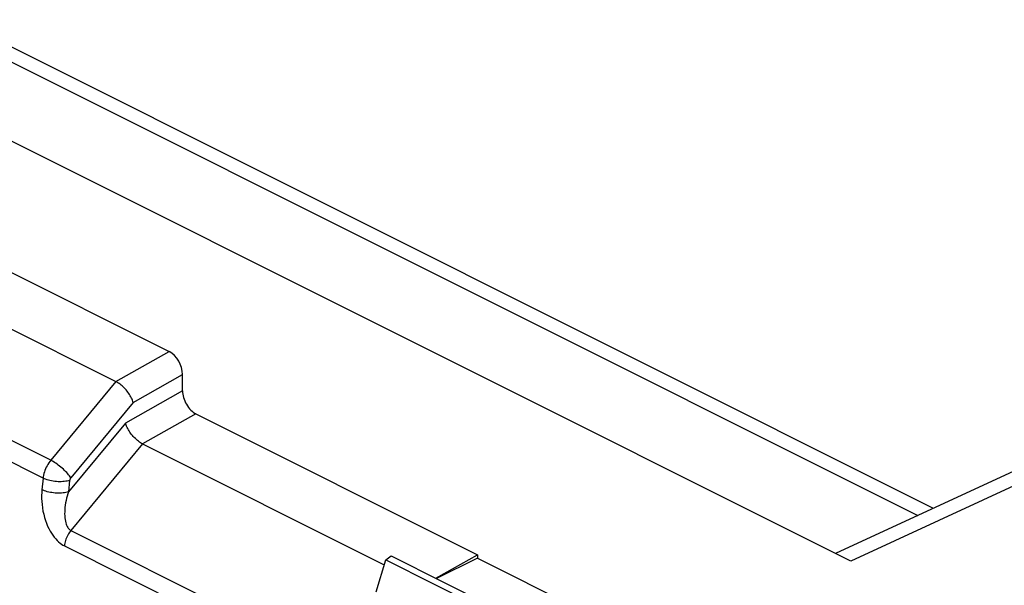
# Model space of a CAD drawing. Units: millimetres. Extents: x -76 to 85, y -63 to 63.
# Drawn here: x -12 to 4, y 32 to 41 of the extents above; entities that cross this region are included whole.
import ezdxf

# ---------------------------------------------------------------- set-up
doc = ezdxf.new("R2010")
doc.units = ezdxf.units.MM
doc.header["$LTSCALE"] = 23.1
doc.layers.get('0').update_dxf_attribs({"linetype": 'CONTINUOUS'})
for name, color, linetype in [('ASSI', 7, 'CONTINUOUS'), ('DRAFT', 7, 'CONTINUOUS'), ('RACCORDO', 7, 'CONTINUOUS')]:
    doc.layers.add(name, color=color, linetype=linetype)

msp = doc.modelspace()

# ---------------------------------------------------------------- linework, layer by layer
at = {"color": 7, "linetype": 'CONTINUOUS'}
for p, q in [((-42.981, 52.412), (-9.464, 35.653)), ((-43.83, 51.933), (-10.313, 35.175)), ((-9.252, 35.028), (-9.252, 35.287)), ((-9.04, 34.662), (-4.556, 32.42)), ((-9.888, 34.183), (-6.04, 32.259)), ((-6.171, 31.828), (-6.016, 32.338)), ((-5.219, 32.046), (-4.556, 32.42)), ((-4.556, 32.365), (-5.207, 32.04)), ((-4.556, 32.42), (-4.556, 32.365)), ((-4.556, 32.365), (-0.14, 30.157))]:
    msp.add_line(p, q, dxfattribs=at)
at = {"color": 253, "linetype": 'CONTINUOUS'}
for p, q in [((-11.351, 33.922), (-21.246, 38.875)), ((-11.472, 33.638), (-18.875, 37.343)), ((-10.313, 35.175), (-9.464, 35.653)), ((-10.039, 34.843), (-9.252, 35.287)), ((-10.313, 35.175), (-11.351, 33.922)), ((-9.252, 35.028), (-10.162, 34.514)), ((-10.039, 34.843), (-11.032, 33.644)), ((-9.04, 34.662), (-9.888, 34.183)), ((-10.162, 34.514), (-11.068, 33.421)), ((-9.888, 34.183), (-11.029, 32.806)), ((-11.472, 33.638), (-11.491, 33.455)), ((-11.05, 33.603), (-11.068, 33.421)), ((-11.029, 32.806), (-6.403, 30.492)), ((-11.133, 32.561), (-3.329, 28.658))]:
    msp.add_line(p, q, dxfattribs=at)
at = {"color": 7, "linetype": 'CONTINUOUS'}
for points in [[(-10.039, 34.843), (-10.044, 34.86), (-10.05, 34.878), (-10.057, 34.895), (-10.066, 34.913), (-10.075, 34.932), (-10.086, 34.95), (-10.097, 34.969), (-10.109, 34.987), (-10.122, 35.005), (-10.136, 35.023), (-10.15, 35.041), (-10.165, 35.058), (-10.181, 35.074), (-10.197, 35.09), (-10.213, 35.105), (-10.23, 35.119), (-10.246, 35.133), (-10.263, 35.145), (-10.28, 35.156), (-10.296, 35.166), (-10.313, 35.175)], [(-9.888, 34.183), (-9.905, 34.192), (-9.921, 34.202), (-9.938, 34.213), (-9.955, 34.225), (-9.971, 34.239), (-9.988, 34.253), (-10.004, 34.268), (-10.02, 34.284), (-10.036, 34.3), (-10.051, 34.317), (-10.065, 34.335), (-10.079, 34.353), (-10.092, 34.371), (-10.104, 34.389), (-10.115, 34.408), (-10.126, 34.426), (-10.135, 34.444), (-10.144, 34.463), (-10.151, 34.48), (-10.157, 34.498), (-10.162, 34.514)]]:
    msp.add_lwpolyline(points, dxfattribs=at)
at = {"color": 253, "linetype": 'CONTINUOUS'}
for points in [[(-11.351, 33.922), (-11.367, 33.901), (-11.382, 33.88), (-11.396, 33.858), (-11.409, 33.835), (-11.422, 33.811), (-11.433, 33.786), (-11.443, 33.762), (-11.451, 33.737), (-11.459, 33.712), (-11.465, 33.687), (-11.469, 33.662), (-11.472, 33.638)], [(-11.032, 33.644), (-11.042, 33.659), (-11.054, 33.675), (-11.067, 33.692), (-11.081, 33.709), (-11.097, 33.726), (-11.114, 33.744), (-11.132, 33.762), (-11.15, 33.779), (-11.17, 33.796), (-11.189, 33.813), (-11.21, 33.83), (-11.23, 33.846), (-11.251, 33.861), (-11.272, 33.875), (-11.292, 33.888), (-11.312, 33.901), (-11.332, 33.912), (-11.351, 33.922)], [(-11.05, 33.603), (-11.069, 33.597), (-11.09, 33.592), (-11.111, 33.588), (-11.135, 33.585), (-11.159, 33.583), (-11.183, 33.582), (-11.209, 33.581), (-11.235, 33.582), (-11.261, 33.584), (-11.287, 33.586), (-11.313, 33.59), (-11.338, 33.594), (-11.363, 33.599), (-11.387, 33.606), (-11.41, 33.613), (-11.432, 33.62), (-11.453, 33.629), (-11.472, 33.638)], [(-11.032, 33.644), (-11.035, 33.641), (-11.037, 33.638), (-11.039, 33.635), (-11.041, 33.631), (-11.043, 33.628), (-11.044, 33.624), (-11.046, 33.621), (-11.047, 33.617), (-11.048, 33.614), (-11.049, 33.61), (-11.049, 33.607), (-11.05, 33.603)], [(-11.491, 33.455), (-11.494, 33.411), (-11.496, 33.365), (-11.496, 33.317), (-11.493, 33.268), (-11.489, 33.217), (-11.483, 33.166), (-11.474, 33.115), (-11.462, 33.064), (-11.449, 33.014), (-11.434, 32.966), (-11.418, 32.92), (-11.4, 32.876), (-11.38, 32.836), (-11.36, 32.797), (-11.339, 32.761), (-11.317, 32.729), (-11.294, 32.699), (-11.271, 32.671), (-11.249, 32.647), (-11.226, 32.625), (-11.203, 32.606), (-11.18, 32.588), (-11.156, 32.574), (-11.133, 32.561)], [(-11.068, 33.421), (-11.087, 33.415), (-11.108, 33.41), (-11.13, 33.406), (-11.153, 33.403), (-11.177, 33.401), (-11.202, 33.4), (-11.227, 33.399), (-11.253, 33.4), (-11.279, 33.401), (-11.305, 33.404), (-11.331, 33.408), (-11.356, 33.412), (-11.381, 33.417), (-11.405, 33.423), (-11.429, 33.43), (-11.451, 33.438), (-11.471, 33.446), (-11.491, 33.455)], [(-11.068, 33.421), (-11.079, 33.388), (-11.089, 33.354), (-11.098, 33.319), (-11.106, 33.283), (-11.114, 33.247), (-11.12, 33.21), (-11.124, 33.173), (-11.128, 33.137), (-11.129, 33.102), (-11.13, 33.069), (-11.129, 33.037), (-11.127, 33.007), (-11.123, 32.979), (-11.118, 32.953), (-11.112, 32.929), (-11.106, 32.908), (-11.098, 32.888), (-11.09, 32.871), (-11.081, 32.856), (-11.072, 32.842), (-11.062, 32.831), (-11.051, 32.821), (-11.04, 32.813), (-11.029, 32.806)], [(-11.029, 32.806), (-11.043, 32.789), (-11.056, 32.77), (-11.068, 32.751), (-11.08, 32.731), (-11.09, 32.711), (-11.1, 32.69), (-11.108, 32.668), (-11.116, 32.647), (-11.122, 32.625), (-11.127, 32.604), (-11.131, 32.582), (-11.133, 32.561)]]:
    msp.add_lwpolyline(points, dxfattribs=at)
at = {"color": 7, "linetype": 'CONTINUOUS'}
for centre, start_param, end_param in [((-9.464, 35.393), -2.254038, -0.683242), ((-9.04, 34.922), 0.887554, 2.458351)]:
    msp.add_ellipse(centre, major_axis=(-0.134, 0.269), ratio=0.612203, start_param=start_param, end_param=end_param, dxfattribs=at)
at = {"layer": 'ASSI', "color": 7, "linetype": 'CONTINUOUS'}
for p, q in [((-42.981, 52.412), (-9.464, 35.653)), ((-43.83, 51.933), (-10.313, 35.175)), ((-27.664, 48.341), (2.7, 33.159)), ((1.388, 32.318), (-19.872, 42.948)), ((19.243, 40.799), (1.144, 32.44)), ((-9.252, 35.028), (-9.252, 35.287)), ((-9.04, 34.662), (-4.556, 32.42)), ((-9.888, 34.183), (-6.04, 32.259)), ((-6.171, 31.828), (-6.016, 32.338)), ((-6.016, 32.338), (-5.929, 32.401)), ((-6.016, 32.338), (-1.811, 30.236)), ((-5.929, 32.401), (-1.686, 30.279)), ((-5.219, 32.046), (-4.556, 32.42)), ((-4.556, 32.365), (-5.207, 32.04)), ((-4.556, 32.42), (-4.556, 32.365)), ((-4.556, 32.365), (-0.14, 30.157))]:
    msp.add_line(p, q, dxfattribs=at)
at = {"layer": 'ASSI', "color": 253, "linetype": 'CONTINUOUS'}
for p, q in [((-27.942, 48.24), (2.451, 33.044)), ((19.675, 40.763), (1.388, 32.318)), ((-11.351, 33.922), (-21.246, 38.875)), ((-11.472, 33.638), (-18.875, 37.343)), ((-10.313, 35.175), (-9.464, 35.653)), ((-10.039, 34.843), (-9.252, 35.287)), ((-10.313, 35.175), (-11.351, 33.922)), ((-9.252, 35.028), (-10.162, 34.514)), ((-10.039, 34.843), (-11.032, 33.644)), ((-9.04, 34.662), (-9.888, 34.183)), ((-10.162, 34.514), (-11.068, 33.421)), ((-9.888, 34.183), (-11.029, 32.806)), ((-11.472, 33.638), (-11.491, 33.455)), ((-11.05, 33.603), (-11.068, 33.421)), ((-11.029, 32.806), (-6.403, 30.492)), ((-11.133, 32.561), (-3.329, 28.658))]:
    msp.add_line(p, q, dxfattribs=at)
at = {"layer": 'ASSI', "color": 7, "linetype": 'CONTINUOUS'}
for points in [[(-10.039, 34.843), (-10.044, 34.86), (-10.05, 34.878), (-10.057, 34.895), (-10.066, 34.913), (-10.075, 34.932), (-10.086, 34.95), (-10.097, 34.969), (-10.109, 34.987), (-10.122, 35.005), (-10.136, 35.023), (-10.15, 35.041), (-10.165, 35.058), (-10.181, 35.074), (-10.197, 35.09), (-10.213, 35.105), (-10.23, 35.119), (-10.246, 35.133), (-10.263, 35.145), (-10.28, 35.156), (-10.296, 35.166), (-10.313, 35.175)], [(-9.888, 34.183), (-9.905, 34.192), (-9.921, 34.202), (-9.938, 34.213), (-9.955, 34.225), (-9.971, 34.239), (-9.988, 34.253), (-10.004, 34.268), (-10.02, 34.284), (-10.036, 34.3), (-10.051, 34.317), (-10.065, 34.335), (-10.079, 34.353), (-10.092, 34.371), (-10.104, 34.389), (-10.115, 34.408), (-10.126, 34.426), (-10.135, 34.444), (-10.144, 34.463), (-10.151, 34.48), (-10.157, 34.498), (-10.162, 34.514)]]:
    msp.add_lwpolyline(points, dxfattribs=at)
at = {"layer": 'ASSI', "color": 253, "linetype": 'CONTINUOUS'}
for points in [[(-11.351, 33.922), (-11.367, 33.901), (-11.382, 33.88), (-11.396, 33.858), (-11.409, 33.835), (-11.422, 33.811), (-11.433, 33.786), (-11.443, 33.762), (-11.451, 33.737), (-11.459, 33.712), (-11.465, 33.687), (-11.469, 33.662), (-11.472, 33.638)], [(-11.032, 33.644), (-11.042, 33.659), (-11.054, 33.675), (-11.067, 33.692), (-11.081, 33.709), (-11.097, 33.726), (-11.114, 33.744), (-11.132, 33.762), (-11.15, 33.779), (-11.17, 33.796), (-11.189, 33.813), (-11.21, 33.83), (-11.23, 33.846), (-11.251, 33.861), (-11.272, 33.875), (-11.292, 33.888), (-11.312, 33.901), (-11.332, 33.912), (-11.351, 33.922)], [(-11.05, 33.603), (-11.069, 33.597), (-11.09, 33.592), (-11.111, 33.588), (-11.135, 33.585), (-11.159, 33.583), (-11.183, 33.582), (-11.209, 33.581), (-11.235, 33.582), (-11.261, 33.584), (-11.287, 33.586), (-11.313, 33.59), (-11.338, 33.594), (-11.363, 33.599), (-11.387, 33.606), (-11.41, 33.613), (-11.432, 33.62), (-11.453, 33.629), (-11.472, 33.638)], [(-11.032, 33.644), (-11.035, 33.641), (-11.037, 33.638), (-11.039, 33.635), (-11.041, 33.631), (-11.043, 33.628), (-11.044, 33.624), (-11.046, 33.621), (-11.047, 33.617), (-11.048, 33.614), (-11.049, 33.61), (-11.049, 33.607), (-11.05, 33.603)], [(-11.491, 33.455), (-11.494, 33.411), (-11.496, 33.365), (-11.496, 33.317), (-11.493, 33.268), (-11.489, 33.217), (-11.483, 33.166), (-11.474, 33.115), (-11.462, 33.064), (-11.449, 33.014), (-11.434, 32.966), (-11.418, 32.92), (-11.4, 32.876), (-11.38, 32.836), (-11.36, 32.797), (-11.339, 32.761), (-11.317, 32.729), (-11.294, 32.699), (-11.271, 32.671), (-11.249, 32.647), (-11.226, 32.625), (-11.203, 32.606), (-11.18, 32.588), (-11.156, 32.574), (-11.133, 32.561)], [(-11.068, 33.421), (-11.087, 33.415), (-11.108, 33.41), (-11.13, 33.406), (-11.153, 33.403), (-11.177, 33.401), (-11.202, 33.4), (-11.227, 33.399), (-11.253, 33.4), (-11.279, 33.401), (-11.305, 33.404), (-11.331, 33.408), (-11.356, 33.412), (-11.381, 33.417), (-11.405, 33.423), (-11.429, 33.43), (-11.451, 33.438), (-11.471, 33.446), (-11.491, 33.455)], [(-11.068, 33.421), (-11.079, 33.388), (-11.089, 33.354), (-11.098, 33.319), (-11.106, 33.283), (-11.114, 33.247), (-11.12, 33.21), (-11.124, 33.173), (-11.128, 33.137), (-11.129, 33.102), (-11.13, 33.069), (-11.129, 33.037), (-11.127, 33.007), (-11.123, 32.979), (-11.118, 32.953), (-11.112, 32.929), (-11.106, 32.908), (-11.098, 32.888), (-11.09, 32.871), (-11.081, 32.856), (-11.072, 32.842), (-11.062, 32.831), (-11.051, 32.821), (-11.04, 32.813), (-11.029, 32.806)], [(-11.029, 32.806), (-11.043, 32.789), (-11.056, 32.77), (-11.068, 32.751), (-11.08, 32.731), (-11.09, 32.711), (-11.1, 32.69), (-11.108, 32.668), (-11.116, 32.647), (-11.122, 32.625), (-11.127, 32.604), (-11.131, 32.582), (-11.133, 32.561)]]:
    msp.add_lwpolyline(points, dxfattribs=at)
at = {"layer": 'ASSI', "color": 7, "linetype": 'CONTINUOUS'}
for centre, start_param, end_param in [((-9.464, 35.393), -2.254038, -0.683242), ((-9.04, 34.922), 0.887554, 2.458351)]:
    msp.add_ellipse(centre, major_axis=(-0.134, 0.269), ratio=0.612203, start_param=start_param, end_param=end_param, dxfattribs=at)
at = {"layer": 'DRAFT', "color": 7, "linetype": 'CONTINUOUS'}
for p, q in [((-6.016, 32.338), (-5.929, 32.401)), ((-6.016, 32.338), (-1.811, 30.236)), ((-5.929, 32.401), (-1.686, 30.279))]:
    msp.add_line(p, q, dxfattribs=at)
at = {"layer": 'RACCORDO', "color": 7, "linetype": 'CONTINUOUS'}
for p, q in [((-27.664, 48.341), (2.7, 33.159)), ((1.388, 32.318), (-19.872, 42.948)), ((19.243, 40.799), (1.144, 32.44))]:
    msp.add_line(p, q, dxfattribs=at)
at = {"layer": 'RACCORDO', "color": 253, "linetype": 'CONTINUOUS'}
for p, q in [((-27.942, 48.24), (2.451, 33.044)), ((19.675, 40.763), (1.388, 32.318))]:
    msp.add_line(p, q, dxfattribs=at)

doc.saveas('drawing.dxf')
